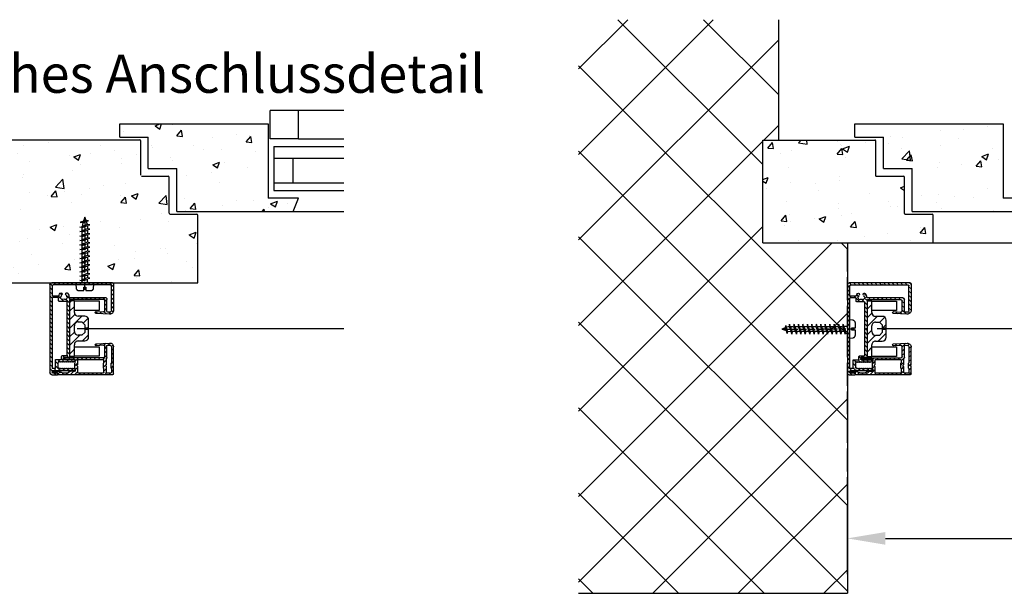
# Model space of a CAD drawing. Units: millimetres. Extents: x -1379 to 3690, y -742 to 2807.
# Drawn here: x 1749 to 2266, y -527 to -226 of the extents above; entities that cross this region are included whole.
import ezdxf

# ---------------------------------------------------------------- set-up
doc = ezdxf.new("R2010")
doc.units = ezdxf.units.MM
doc.linetypes.add('ACAD_ISO02W100', pattern=[15, 12, -3])
doc.linetypes.add('GESTRICHELTX2', pattern=[1.5, 1, -0.5])
for name, color, linetype in [('Storama 0.25', 8, 'Continuous'), ('Storama Glass', 152, 'Continuous'), ('Storama Masslinie', 1, 'Continuous'), ('Storama Stoff', 71, 'Continuous'), ('Storama Strichlinie', 8, 'ACAD_ISO02W100'), ('Storama Volllinie', 7, 'Continuous')]:
    doc.layers.add(name, color=color, linetype=linetype)
doc.layers.add('Storama Schraffur', color=8, linetype='Continuous', lineweight=9)
doc.styles.add('ADESK2', font='isocp')
doc.dimstyles.new('MASS1_10', dxfattribs={"dimtxt": 20, "dimasz": 20, "dimexe": 10, "dimexo": 10, "dimgap": 1, "dimtad": 0, "dimdec": 1, "dimdsep": 46, "dimtxsty": 'ADESK2', "dimcen": -10, "dimclrd": 1, "dimclre": 1, "dimclrt": 1, "dimadec": 0, "dimazin": 0, "dimtfac": 1, "dimtdec": 1, "dimtmove": 0, "dimatfit": 3, "dimfxl": 1, "dimtvp": 1, "dimtolj": 1, "dimtzin": 0, "dimarcsym": 0})
pattern_1 = [(50, (2937.494, -137.302), (36.4369, -3.1878), [3.81, -41.91]), (355, (2937.494, -137.3), (-7.0487, 38.2114), [3.048, -33.5281]), (100.4514, (2940.53, -137.567), (29.3882, 35.0236), [3.238, -35.618]), (46.184, (2937.494, -127.14), (54.2158, -8.4085), [5.715, -62.865]), (96.6356, (2942.01, -127.84), (47.4808, 49.4852), [4.857, -53.427]), (351.184, (2937.494, -127.14), (47.481, 49.4852), [4.572, -50.292]), (21, (2942.574, -129.682), (30.3229, -20.453), [3.81, -41.91]), (326, (2942.574, -129.68), (12.3604, 36.8376), [3.048, -33.528]), (71.4514, (2945.1, -131.386), (42.6833, 16.3846), [3.238, -35.618]), (37.5, (2937.494, -137.302), (0.61772, 16.911), [0, -33.1216, 0, -34.036, 0, -33.655]), (7.5, (2937.494, -137.302), (13.36393, 20.0361), [0, -19.4056, 0, -32.3596, 0, -12.827]), (327.5, (2926.166, -137.302), (27.11812, -1.14575), [0, -12.7, 0, -39.624, 0, -52.578]), (317.5, (2921.086, -137.302), (29.62584, 5.0853), [0, -16.51, 0, -26.3144, 0, -37.338])]

# ---------------------------------------------------------------- blocks, each defined once
blk = doc.blocks.new('A$C22C01564')
at = {"linetype": 'GESTRICHELTX2', "ltscale": 3}
for p, q in [((5.37, 36.79), (2.35, 35.79)), ((2.35, 35.79), (6.68, 36.62)), ((3.71, 35.61), (6.68, 36.62)), ((4.75, 38.52), (3.91, 36.16)), ((5.37, 36.79), (4.75, 38.52)), ((4.75, 37.65), (4.75, 11.47)), ((6.68, 36.62), (5.37, 36.79)), ((6.08, 34.79), (5.5, 36.41)), ((6.08, 34.74), (2.13, 33.32)), ((2.13, 33.32), (7.35, 34.53)), ((3.42, 33.11), (2.13, 33.32)), ((6.08, 32.4), (2.13, 30.98)), ((2.13, 30.98), (7.35, 32.19)), ((3.71, 35.61), (2.35, 35.79)), ((3.71, 35.61), (3.42, 33.65)), ((3.42, 33.11), (7.35, 34.53)), ((3.42, 31.31), (3.42, 33.11)), ((3.42, 30.77), (7.35, 32.19)), ((6.08, 34.79), (6.08, 34.74)), ((7.35, 34.53), (6.08, 34.74)), ((6.08, 34.21), (6.08, 32.4)), ((7.35, 32.19), (6.08, 32.4)), ((6.08, 31.86), (6.08, 30.05)), ((3.42, 30.77), (2.13, 30.98)), ((6.08, 30.05), (2.13, 28.64)), ((2.13, 28.64), (7.35, 29.84)), ((3.42, 28.43), (2.13, 28.64)), ((6.08, 27.71), (2.13, 26.3)), ((2.13, 26.3), (7.35, 27.5)), ((3.42, 26.08), (2.13, 26.3)), ((3.42, 28.97), (3.42, 30.77)), ((3.42, 28.43), (7.35, 29.84)), ((3.42, 26.62), (3.42, 28.43)), ((3.42, 26.08), (7.35, 27.5)), ((3.42, 24.28), (3.42, 26.08)), ((7.35, 29.84), (6.08, 30.05)), ((6.08, 29.52), (6.08, 27.71)), ((7.35, 27.5), (6.08, 27.71)), ((6.08, 27.18), (6.08, 25.37)), ((6.08, 25.37), (2.13, 23.95)), ((2.13, 23.95), (7.35, 25.16)), ((3.42, 23.74), (2.13, 23.95)), ((6.08, 23.03), (2.13, 21.61)), ((6.08, 23.03), (2.13, 21.61)), ((2.13, 21.61), (7.35, 22.82)), ((2.13, 21.61), (7.35, 22.82)), ((3.42, 21.4), (2.13, 21.61)), ((3.42, 21.4), (2.13, 21.61)), ((6.08, 20.68), (2.13, 19.27)), ((3.42, 23.74), (7.35, 25.16)), ((3.42, 21.94), (3.42, 23.74)), ((3.42, 21.4), (7.35, 22.82)), ((3.42, 21.4), (7.35, 22.82)), ((3.42, 19.59), (3.42, 21.4)), ((7.35, 25.16), (6.08, 25.37)), ((6.08, 24.84), (6.08, 23.03)), ((7.35, 22.82), (6.08, 23.03)), ((7.35, 22.82), (6.08, 23.03)), ((6.08, 22.49), (6.08, 20.68)), ((7.35, 20.47), (6.08, 20.68)), ((2.13, 19.27), (7.35, 20.47)), ((3.42, 19.05), (2.13, 19.27)), ((6.08, 18.34), (2.13, 16.93)), ((2.13, 16.93), (7.35, 18.13)), ((3.42, 16.71), (2.13, 16.93)), ((6.08, 16), (2.13, 14.58)), ((2.13, 14.58), (7.35, 15.79)), ((3.42, 19.05), (7.35, 20.47)), ((3.42, 17.25), (3.42, 19.05)), ((3.42, 16.71), (7.35, 18.13)), ((3.42, 14.91), (3.42, 16.71)), ((3.42, 14.37), (7.35, 15.79)), ((4.75, 0.45), (4.75, 18.65)), ((6.08, 20.15), (6.08, 18.34)), ((7.35, 18.13), (6.08, 18.34)), ((6.08, 17.81), (6.08, 16)), ((7.35, 15.79), (6.08, 16)), ((3.42, 14.37), (2.13, 14.58)), ((6.08, 13.66), (2.13, 12.24)), ((2.13, 12.24), (7.35, 13.45)), ((3.42, 12.03), (2.13, 12.24)), ((6.08, 11.31), (2.13, 9.9)), ((2.13, 9.9), (7.35, 11.1)), ((3.42, 12.57), (3.42, 14.37)), ((3.42, 12.03), (7.35, 13.45)), ((3.42, 10.22), (3.42, 12.03)), ((3.42, 9.68), (7.35, 11.1)), ((6.08, 15.47), (6.08, 13.66)), ((7.35, 13.45), (6.08, 13.66)), ((6.08, 13.12), (6.08, 11.31)), ((7.35, 11.1), (6.08, 11.31)), ((6.08, 10.78), (6.08, 8.97)), ((3.42, 9.68), (2.13, 9.9)), ((6.08, 8.97), (2.13, 7.55)), ((2.13, 7.55), (7.35, 8.76)), ((3.42, 7.34), (2.13, 7.55)), ((6.08, 6.68), (2.13, 5.27)), ((2.13, 5.27), (7.35, 6.47)), ((3.42, 5.05), (2.13, 5.27)), ((3.42, 7.88), (3.42, 9.68)), ((3.42, 7.34), (7.35, 8.76)), ((3.42, 5.59), (3.42, 7.4)), ((3.42, 5.05), (7.35, 6.47)), ((7.35, 8.76), (6.08, 8.97)), ((6.08, 8.49), (6.08, 6.68)), ((7.35, 6.47), (6.08, 6.68)), ((6.08, 4.64), (6.08, 6.01)), ((3.42, 4.64), (2.52, 3.85)), ((2.52, 3.85), (2.52, 3.2)), ((2.52, 3.85), (2.52, 3.2)), ((2.52, 3.85), (2.52, 3.2)), ((3.42, 4.64), (3.42, 5.05)), ((6.08, 4.64), (6.98, 3.85)), ((6.08, 4.64), (6.98, 3.85)), ((6.08, 4.64), (6.98, 3.85)), ((6.98, 3.85), (6.98, 3.2)), ((6.98, 3.85), (6.98, 3.2)), ((6.98, 3.85), (6.98, 3.2))]:
    blk.add_line(p, q, dxfattribs=at)
blk.add_lwpolyline([(0.14, 1.37, 0.388879), (1.64, 0), (4.15, 0), (4.15, 1.8), (5.35, 1.8), (5.35, 0), (7.86, 0, 0.388879), (9.36, 1.37), (9.5, 3), (0, 3)], format="xyb", close=True, dxfattribs=at)
blk = doc.blocks.new("Führung-9'930'748-(A)")
at = {"layer": 'Storama Volllinie', "color": 7, "linetype": 'Continuous'}
for p, q in [((7.71, 31.35), (8.07, 24.25)), ((8.71, 31.3), (8.76, 30.42)), ((23.65, 33.45), (9.71, 33.45)), ((9.71, 32.35), (22.55, 32.35)), ((23.05, 31.85), (23.05, 18.65)), ((24.15, 32.95), (24.15, 1)), ((9.07, 24.3), (8.87, 28.22)), ((9.26, 29.95), (15.45, 29.95)), ((9.47, 28.85), (14.75, 28.85)), ((15.35, 28.25), (15.35, 18.65)), ((16.45, 10.25), (16.45, 28.95)), ((15.75, 18.35), (15.35, 18.65)), ((15.35, 18.05), (15.75, 18.35)), ((15.35, 18.05), (15.35, 10.55)), ((23.45, 18.35), (23.05, 18.65)), ((23.05, 18.05), (23.45, 18.35)), ((23.05, 18.05), (23.05, 1.7)), ((-22.05, 13.15), (-22.05, 1.4)), ((-21.2, 13.35), (-21.85, 13.35)), ((-21.2, 13.35), (-21.2, 13)), ((-21.2, 13), (-20.6, 12.65)), ((-20.6, 12.65), (-21.2, 12.3)), ((-21.2, 12.3), (-20.6, 11.95)), ((-20.6, 11.95), (-21.2, 11.6)), ((-21.2, 11.6), (-20.6, 11.25)), ((-20.6, 11.25), (-21.2, 10.9)), ((-21.2, 10.9), (-20.6, 10.55)), ((-20.6, 10.55), (-21.2, 10.2)), ((-17.6, 12.3), (-17, 12.65)), ((-17, 11.95), (-17.6, 12.3)), ((-17.6, 11.6), (-17, 11.95)), ((-17, 11.25), (-17.6, 11.6)), ((-17.6, 10.9), (-17, 11.25)), ((-17, 10.55), (-17.6, 10.9)), ((-17.6, 10.2), (-17, 10.55)), ((-16.35, 13.35), (-17, 13.35)), ((-17, 12.65), (-17, 13.35)), ((-16.15, 7.25), (-16.15, 13.15)), ((-0.2, 10.35), (-14.55, 10.35)), ((-0.2, 10.35), (0.1, 9.95)), ((0.1, 9.95), (0.4, 10.35)), ((15.15, 10.35), (0.4, 10.35)), ((-21.2, 10.2), (-20.6, 9.85)), ((-20.6, 9.85), (-21.2, 9.5)), ((-21.2, 9.5), (-20.6, 9.15)), ((-20.6, 9.15), (-21.2, 8.8)), ((-21.2, 8.8), (-20.6, 8.45)), ((-20.6, 8.45), (-21.2, 8.1)), ((-21.2, 8.1), (-20.6, 7.75)), ((-20.6, 7.75), (-21.2, 7.4)), ((-21.2, 7.4), (-20.6, 7.05)), ((-20.6, 7.05), (-21.2, 6.7)), ((-21.2, 6.7), (-20.6, 6.35)), ((-20.6, 6.35), (-21.2, 6)), ((-21.2, 6), (-20.6, 5.65)), ((-20.6, 5.65), (-21.2, 5.3)), ((-21.2, 5.3), (-20.6, 4.95)), ((-17, 9.85), (-17.6, 10.2)), ((-17.6, 9.5), (-17, 9.85)), ((-17, 9.15), (-17.6, 9.5)), ((-17.6, 8.8), (-17, 9.15)), ((-17, 8.45), (-17.6, 8.8)), ((-17.6, 8.1), (-17, 8.45)), ((-17, 7.75), (-17.6, 8.1)), ((-17.6, 7.4), (-17, 7.75)), ((-17, 7.05), (-17.6, 7.4)), ((-17.6, 6.7), (-17, 7.05)), ((-17, 6.35), (-17.6, 6.7)), ((-17.6, 6), (-17, 6.35)), ((-17, 5.65), (-17.6, 6)), ((-17.6, 5.3), (-17, 5.65)), ((-17, 4.95), (-17.6, 5.3)), ((-16.15, 3), (-16.15, 5.85)), ((-15.25, 7.05), (-15.95, 7.05)), ((-15.95, 6.05), (-14.55, 6.05)), ((-15.05, 9.85), (-15.05, 7.25)), ((-14.05, 6.55), (-14.05, 8.9)), ((-13.85, 9.1), (14.05, 9.1)), ((14.25, 8.9), (14.25, 5.05)), ((15.25, 8.25), (15.39, 8.17)), ((15.39, 6.53), (15.25, 6.45)), ((16.81, 8.99), (16.81, 9.15)), ((16.81, 5.55), (16.81, 5.71)), ((-24.15, 1), (-24.15, 4)), ((-23.95, 4.2), (-23.75, 4.2)), ((-23.25, 3.7), (-23.25, 1.7)), ((23.15, 0), (-23.15, 0)), ((-22.25, 1.2), (-22.75, 1.2)), ((-20.85, 3), (-16.15, 3)), ((-20.85, 3), (-20.85, 1.2)), ((16.15, 1.2), (-20.85, 1.2)), ((-20.6, 4.95), (-20.6, 4.6)), ((-18, 4.2), (-20.2, 4.2)), ((-17.6, 4.6), (-17, 4.95)), ((14.75, 4.55), (16.15, 4.55)), ((16.35, 4.35), (16.35, 1.4)), ((17.35, 1.4), (17.35, 4.55)), ((22.55, 1.2), (17.55, 1.2))]:
    blk.add_line(p, q, dxfattribs=at)
for centre, radius, start, end in [((9.71, 31.45), 2, 90, 182.9508), ((9.71, 31.35), 1, 90, 182.9508), ((22.55, 31.85), 0.5, 0, 90), ((23.65, 32.95), 0.5, 0, 90), ((9.26, 30.45), 0.5, 182.9508, 270), ((9.47, 28.25), 0.6, 90, 182.9508), ((14.75, 28.25), 0.6, 0, 90), ((15.45, 28.95), 1, 0, 90), ((8.57, 24.28), 0.5, 182.9508, 2.9508), ((-21.85, 13.15), 0.2, 135, 180), ((-21.85, 13.15), 0.2, 90, 135), ((-16.35, 13.15), 0.2, 45, 90), ((-16.35, 13.15), 0.2, 0, 45), ((-14.55, 9.85), 0.5, 90, 180), ((15.15, 10.55), 0.2, 270, 315), ((15.15, 10.55), 0.2, 315, 0), ((-15.95, 7.25), 0.2, 180, 225), ((-15.95, 5.85), 0.2, 135, 180), ((-15.95, 7.25), 0.2, 225, 270), ((-15.95, 5.85), 0.2, 90, 135), ((-15.25, 7.25), 0.2, 270, 315), ((-15.25, 7.25), 0.2, 315, 0), ((-14.55, 6.55), 0.5, 270, 0), ((-13.85, 8.9), 0.2, 90, 180), ((14.05, 8.9), 0.2, 0, 90), ((16.81, 7.35), 1.8, 90, 150), ((16.81, 7.35), 1.8, 210, 270), ((16.81, 7.35), 1.45, 156.9621, 203.0379), ((15.29, 8), 0.2, 16.7967, 60), ((15.29, 6.7), 0.2, 300, 343.2033), ((15.29, 8), 0.2, 336.9621, 16.7967), ((15.29, 6.7), 0.2, 343.2033, 23.0379), ((16.65, 10.25), 0.2, 180, 227.6743), ((16.65, 10.25), 0.2, 227.6743, 273.1399), ((16.81, 7.35), 2.7, 47.53, 93.1399), ((17.01, 8.99), 0.2, 180, 223.2033), ((17.01, 5.71), 0.2, 136.7967, 180), ((17.01, 8.99), 0.2, 223.2033, 263.0379), ((17.01, 5.71), 0.2, 96.9621, 136.7967), ((16.81, 7.35), 1.45, 47.53, 83.0379), ((16.81, 7.35), 1.45, 276.9621, 312.47), ((16.81, 7.35), 2.7, 284.8074, 312.47), ((18.21, 8.88), 0.625, 227.53, 47.53), ((18.21, 5.82), 0.625, 312.47, 132.47), ((-23.95, 4), 0.2, 135, 180), ((-23.15, 1), 1, 180, 270), ((-23.95, 4), 0.2, 90, 135), ((-23.75, 3.7), 0.5, 0, 90), ((-22.75, 1.7), 0.5, 180, 270), ((-22.25, 1.4), 0.2, 270, 315), ((-22.25, 1.4), 0.2, 315, 0), ((-20.2, 4.6), 0.4, 180, 270), ((-18, 4.6), 0.4, 270, 0), ((14.75, 5.05), 0.5, 180, 270), ((16.15, 4.35), 0.2, 45, 90), ((16.15, 1.4), 0.2, 270, 315), ((16.15, 4.35), 0.2, 0, 45), ((16.15, 1.4), 0.2, 315, 0), ((17.55, 4.55), 0.2, 141.6068, 180), ((17.55, 1.4), 0.2, 180, 225), ((17.55, 4.55), 0.2, 104.8074, 141.6068), ((17.55, 1.4), 0.2, 225, 270), ((22.55, 1.7), 0.5, 270, 0), ((23.15, 1), 1, 270, 0)]:
    blk.add_arc(centre, radius, start, end, dxfattribs=at)
blk = doc.blocks.new("Clips-9'930'749-(A)")
at = {"layer": 'Storama Volllinie', "color": 7, "linetype": 'Continuous'}
for p, q in [((-1.53, 31.67), (-1.53, 3.12)), ((-1.03, 32.17), (2.92, 32.17)), ((1.82, 31.07), (-0.23, 31.07)), ((1.82, 31.07), (2.02, 30.87)), ((2.92, 32.17), (3.32, 31.77)), ((3.32, 31.77), (3.72, 32.17)), ((3.72, 32.17), (13.11, 32.17)), ((4.62, 30.87), (4.82, 31.07)), ((13.01, 31.07), (4.82, 31.07)), ((-0.43, 28.47), (-0.43, 30.87)), ((-0.43, 13.37), (-0.43, 26.87)), ((2.92, 28.27), (-0.23, 28.27)), ((-0.23, 27.07), (1.82, 27.07)), ((1.82, 27.07), (2.02, 26.87)), ((2.02, 30.87), (4.62, 30.87)), ((2.02, 26.87), (4.62, 26.87)), ((2.92, 28.27), (3.32, 27.87)), ((3.32, 27.87), (3.72, 28.27)), ((6.69, 28.27), (3.72, 28.27)), ((4.62, 26.87), (4.82, 27.07)), ((4.82, 27.07), (6.17, 27.07)), ((6.37, 26.87), (6.37, 13.37)), ((7.01, 28.38), (7.23, 28.56)), ((7.47, 7.01), (7.47, 26.97)), ((7.54, 28.67), (13.75, 28.67)), ((8.07, 27.57), (13.35, 27.57)), ((13.95, 26.94), (13.75, 23.02)), ((13.95, 28.86), (14.01, 30.02)), ((14.74, 22.97), (15.11, 30.06)), ((2.92, 13.17), (-0.23, 13.17)), ((0.13, 12.07), (1.82, 12.07)), ((1.82, 12.07), (2.02, 11.87)), ((2.02, 11.87), (4.62, 11.87)), ((2.92, 13.17), (3.32, 12.77)), ((3.32, 12.77), (3.72, 13.17)), ((6.17, 13.17), (3.72, 13.17)), ((4.62, 11.87), (4.82, 12.07)), ((4.82, 12.07), (6.37, 12.07)), ((6.57, 11.87), (6.57, 7.01)), ((-0.43, 5.19), (-0.43, 8.07)), ((6.61, 6.73), (6.83, 6.01)), ((7.21, 6.01), (7.43, 6.73)), ((-1.33, 2.92), (-0.63, 2.92)), ((-0.43, 2.72), (-0.43, 1.06)), ((-0.39, 0.78), (-0.2, 0.14)), ((0.24, 3.76), (-0.3, 4.69)), ((0.19, 0.16), (0.34, 0.83)), ((0.37, 1.06), (0.37, 3.26))]:
    blk.add_line(p, q, dxfattribs=at)
for centre, radius, start, end in [((-1.03, 31.67), 0.5, 90, 180), ((-0.23, 30.87), 0.2, 90, 135), ((13.01, 30.07), 1, 357.0492, 90), ((13.11, 30.17), 2, 357.0492, 90), ((-0.23, 30.87), 0.2, 135, 180), ((-0.23, 28.47), 0.2, 180, 225), ((-0.23, 26.87), 0.2, 135, 180), ((-0.23, 28.47), 0.2, 225, 270), ((-0.23, 26.87), 0.2, 90, 135), ((6.17, 26.87), 0.2, 45, 90), ((6.17, 26.87), 0.2, 0, 45), ((6.69, 28.77), 0.5, 270, 289.3299), ((6.69, 28.77), 0.5, 289.3299, 308.6598), ((7.54, 28.17), 0.5, 109.3299, 128.6598), ((7.54, 28.17), 0.5, 90, 109.3299), ((8.07, 26.97), 0.6, 90, 180), ((13.35, 26.97), 0.6, 357.0492, 90), ((13.75, 28.87), 0.2, 270, 313.5246), ((13.75, 28.87), 0.2, 313.5246, 357.0492), ((14.25, 22.99), 0.5, 177.0492, 357.0492), ((-0.23, 13.37), 0.2, 180, 225), ((-2.98, 10.47), 3.5, 316.7668, 27.2509), ((-0.23, 13.37), 0.2, 225, 270), ((6.17, 13.37), 0.2, 270, 315), ((6.17, 13.37), 0.2, 315, 0), ((6.37, 11.87), 0.2, 45, 90), ((6.37, 11.87), 0.2, 0, 45), ((0.57, 5.19), 1, 180, 195), ((7.57, 7.01), 1, 180, 188.3496), ((7.57, 7.01), 1, 188.3496, 196.6992), ((7.02, 6.06), 0.2, 196.6992, 343.3008), ((6.47, 7.01), 1, 343.3008, 351.6504), ((6.47, 7.01), 1, 351.6504, 0), ((-1.33, 3.12), 0.2, 180, 225), ((-1.33, 3.12), 0.2, 225, 270), ((-0.63, 2.72), 0.2, 45, 90), ((-0.63, 2.72), 0.2, 0, 45), ((0.57, 1.06), 1, 180, 188.3496), ((0.57, 1.06), 1, 188.3496, 196.6992), ((0.57, 5.19), 1, 195, 210), ((-0.01, 0.2), 0.2, 196.6992, 347.0857), ((-0.63, 3.26), 1, 15, 30), ((-0.63, 3.26), 1, 0, 15), ((-0.63, 1.06), 1, 347.0857, 353.5429), ((-0.63, 1.06), 1, 353.5429, 0)]:
    blk.add_arc(centre, radius, start, end, dxfattribs=at)
blk = doc.blocks.new("Innenführung-9'931'700-(A)")
at = {"layer": 'Storama Volllinie', "color": 7, "linetype": 'Continuous'}
for p, q in [((-6.5, 8), (-6.5, 4.5)), ((-0.45, 10), (-4.5, 10)), ((-3.5, 6.5), (-2, 8)), ((-3.5, 4.5), (-3.5, 6.5)), ((-2, 8), (-0.45, 8)), ((-0.45, 8), (-0.45, 10)), ((4.5, 10), (0.45, 10)), ((0.45, 10), (0.45, 8)), ((0.45, 8), (2, 8)), ((2, 8), (3.5, 6.5)), ((3.5, 6.5), (3.5, 4.5)), ((6.5, 4.5), (6.5, 8)), ((-11.3, 2.5), (-14.5, 2.5)), ((-14.5, 2.5), (-14.5, 0)), ((-14.5, 0), (14.5, 0)), ((-11, 2.2), (-11.3, 2.5)), ((-10.7, 2.5), (-11, 2.2)), ((-8.5, 2.5), (-10.7, 2.5)), ((1.5, 2.5), (-1.5, 2.5)), ((10.7, 2.5), (8.5, 2.5)), ((11, 2.2), (10.7, 2.5)), ((11.3, 2.5), (11, 2.2)), ((14.5, 2.5), (11.3, 2.5)), ((14.5, 0), (14.5, 2.5))]:
    blk.add_line(p, q, dxfattribs=at)
for centre, start, end in [((-4.5, 8), 90, 180), ((4.5, 8), 0, 90), ((-8.5, 4.5), 270, 0), ((-1.5, 4.5), 180, 270), ((1.5, 4.5), 270, 360), ((8.5, 4.5), 180, 270)]:
    blk.add_arc(centre, 2, start, end, dxfattribs=at)
blk = doc.blocks.new("Führungsschiene-9'930'748-(A)")
at = {"layer": 'Storama Volllinie'}
for points in [[(12.85, 14.6), (25.85, 14.6), (25.85, 9.6), (12.85, 9.6)], [(12.85, -9.4), (25.85, -9.4), (25.85, -14.4), (12.85, -14.4)]]:
    blk.add_lwpolyline(points, close=True, dxfattribs=at)
at = {"layer": 'Storama Volllinie', "xscale": -1, "rotation": 270}
for name, p in [("Führung-9'930'748-(A)", (0, 0)), ("Clips-9'930'749-(A)", (1.28, -22.62))]:
    blk.add_blockref(name, p, dxfattribs=at)
at = {"layer": 'Storama Volllinie', "rotation": 270}
blk.add_blockref("Innenführung-9'931'700-(A)", (10.35, 0.1), dxfattribs=at)
blk = doc.blocks.new('A$C1D320004')
at = {"layer": 'Storama Schraffur'}
h = blk.add_hatch(dxfattribs=at)
h.set_pattern_fill('ANSI31', color=256, scale=0.5, angle=90)
h.set_pattern_definition([(135, (-5933.1741, -11329.237), (-1.12253202, -1.12253202), [])])
h.paths.add_polyline_path([(10.41, 39.44, -0.198912), (10.55, 39.5), (18.05, 39.5), (18.35, 39.9), (18.65, 39.5), (28.25, 39.5, -0.414214), (28.85, 38.9), (28.85, 33.62, -0.42938), (28.22, 33.02), (24.3, 33.22, 1), (24.25, 32.22), (31.35, 31.86, 0.42938), (33.45, 33.86), (33.45, 47.8, 0.414214), (32.95, 48.3), (1, 48.3, 0.414214), (0, 47.3), (0, 1, 0.414214), (1, 0), (4, 0, 0.198912), (4.14, 0.06, 0.198912), (4.2, 0.2), (4.2, 0.4, 0.414214), (3.7, 0.9), (1.7, 0.9, -0.414214), (1.2, 1.4), (1.2, 1.9, -0.198912), (1.26, 2.04, -0.198912), (1.4, 2.1), (13.15, 2.1, 0.198912), (13.29, 2.16, 0.198912), (13.35, 2.3), (13.35, 2.95), (13, 2.95), (12.65, 3.55), (12.3, 2.95), (11.95, 3.55), (11.6, 2.95), (11.25, 3.55), (10.9, 2.95), (10.55, 3.55), (10.2, 2.95), (9.85, 3.55), (9.5, 2.95), (9.15, 3.55), (8.8, 2.95), (8.45, 3.55), (8.1, 2.95), (7.75, 3.55), (7.4, 2.95), (7.05, 3.55), (6.7, 2.95), (6.35, 3.55), (6, 2.95), (5.65, 3.55), (5.3, 2.95), (4.95, 3.55), (4.6, 3.55, -0.414214), (4.2, 3.95), (4.2, 6.15, -0.414214), (4.6, 6.55), (4.95, 7.15), (5.3, 6.55), (5.65, 7.15), (6, 6.55), (6.35, 7.15), (6.7, 6.55), (7.05, 7.15), (7.4, 6.55), (7.75, 7.15), (8.1, 6.55), (8.45, 7.15), (8.8, 6.55), (9.15, 7.15), (9.5, 6.55), (9.85, 7.15), (10.2, 6.55), (10.55, 7.15), (10.9, 6.55), (11.25, 7.15), (11.6, 6.55), (11.95, 7.15), (12.3, 6.55), (12.65, 7.15), (13.35, 7.15), (13.35, 7.8, 0.198912), (13.29, 7.94, 0.198912), (13.15, 8), (7.25, 8, -0.198912), (7.11, 8.06, -0.198912), (7.05, 8.2), (7.05, 8.9, -0.198912), (7.11, 9.04, -0.198912), (7.25, 9.1), (9.85, 9.1, 0.414214), (10.35, 9.6), (10.35, 23.95), (9.95, 24.25), (10.35, 24.55), (10.35, 39.3, -0.198912)])
h.paths.add_polyline_path([(8.25, 39.4), (8.17, 39.54, 0.190775), (8.05, 39.63, 0.175583), (7.92, 39.62, -0.203797), (6.78, 39.62, 0.175583), (6.65, 39.63, 0.190775), (6.53, 39.54), (6.45, 39.4, -0.267949), (5.55, 40.96), (5.71, 40.96, 0.190775), (5.85, 41.01, 0.175583), (5.91, 41.13, -0.156184), (6.28, 41.94, 1), (5.36, 42.78, 0.121291), (4.74, 41.65, -0.161962), (4.67, 41.54, -0.169107), (4.55, 41.5), (1.4, 41.5, -0.198912), (1.26, 41.56, -0.198912), (1.2, 41.7), (1.2, 46.7, -0.414214), (1.7, 47.2), (18.05, 47.2), (18.35, 47.6), (18.65, 47.2), (31.85, 47.2, -0.414214), (32.35, 46.7), (32.35, 33.86, -0.42938), (31.3, 32.86), (30.42, 32.91, -0.399209), (29.95, 33.41), (29.95, 39.6, 0.414214), (28.95, 40.6), (10.25, 40.6, -0.211072), (10.1, 40.67, -0.201025), (10.05, 40.81, 0.20168), (9.34, 42.78, 1), (8.42, 41.94, -0.156184), (8.79, 41.13, 0.175583), (8.85, 41.01, 0.190775), (8.99, 40.96), (9.15, 40.96, -0.267949)], flags=16)
h.paths.add_polyline_path([(8.9, 38.4, -0.414214), (9.1, 38.2), (9.1, 10.3, -0.414214), (8.9, 10.1), (6.55, 10.1, 0.414214), (6.05, 9.6), (6.05, 8.2, -0.198912), (5.99, 8.06, -0.198912), (5.85, 8), (3, 8), (3, 3.3), (1.2, 3.3), (1.2, 40.3, -0.198912), (1.26, 40.44, -0.198912), (1.4, 40.5), (4.35, 40.5, -0.198912), (4.49, 40.44, -0.198912), (4.55, 40.3), (4.55, 38.9, 0.414214), (5.05, 38.4)], flags=16)
h = blk.add_hatch(dxfattribs=at)
h.set_pattern_fill('ANSI31', color=256)
h.set_pattern_definition([(45, (-5933.174, -11329.237), (-2.245064, 2.245064), [])])
h.paths.add_polyline_path([(18.35, 30.75), (14.85, 30.75, -0.414214), (12.85, 32.75), (12.85, 34.95), (12.55, 35.25), (12.85, 35.55), (12.85, 38.75), (10.35, 38.75), (10.35, 24.55), (10.35, 9.75), (12.85, 9.75), (12.85, 12.95), (12.55, 13.25), (12.85, 13.55), (12.85, 14.75), (12.85, 15.75, -0.414214), (14.85, 17.75), (18.35, 17.75, 0.414214), (20.35, 19.75), (20.35, 23.8), (18.35, 23.8), (18.35, 22.25), (16.85, 20.75), (14.85, 20.75, -0.414214), (12.85, 22.75), (12.85, 25.75, -0.414214), (14.85, 27.75), (16.85, 27.75), (18.35, 26.25), (18.35, 24.7), (20.35, 24.7), (20.35, 28.75, 0.414214)])
h = blk.add_hatch(dxfattribs=at)
h.set_pattern_fill('ANSI31', color=256, scale=0.5)
h.set_pattern_definition([(45, (-5933.1741, -11329.237), (-1.12253202, 1.12253202), [])])
h.paths.add_polyline_path([(33.45, 14.64, 0.42938), (31.35, 16.64), (24.25, 16.28, 1), (24.3, 15.28), (28.22, 15.48, -0.42938), (28.85, 14.88), (28.85, 9.6, -0.414214), (28.25, 9), (8.3, 9, 0.036448), (8.15, 8.99, 0.036448), (8.01, 8.96), (7.29, 8.74, 0.744031), (7.29, 8.36), (8.01, 8.14, 0.036448), (8.15, 8.11, 0.036448), (8.3, 8.1), (13.15, 8.1, -0.198912), (13.29, 8.04, -0.198912), (13.35, 7.9), (13.35, 6.35), (13.15, 6.15), (13.15, 3.55), (13.35, 3.35), (13.35, 1.66, 0.317623), (9.35, 1.1), (6.47, 1.1, -0.065543), (6.21, 1.13, -0.065543), (5.97, 1.23), (5.05, 1.77, 0.065543), (4.81, 1.87, 0.065543), (4.55, 1.9), (2.34, 1.9, 0.028182), (2.23, 1.89, 0.028182), (2.12, 1.87), (1.44, 1.72, 0.77001), (1.42, 1.33), (2.06, 1.14, 0.036448), (2.2, 1.11, 0.036448), (2.35, 1.1), (4, 1.1, -0.198912), (4.14, 1.04, -0.198912), (4.2, 0.9), (4.2, 0.2, 0.198912), (4.26, 0.06, 0.198912), (4.4, 0), (32.95, 0, 0.414214), (33.45, 0.5), (33.45, 4.45), (33.05, 4.85), (33.45, 5.25)])
h.paths.add_polyline_path([(28.29, 7.84, -0.198912), (28.35, 7.7), (28.35, 6.35), (28.15, 6.15), (28.15, 3.55), (28.35, 3.35), (28.35, 1.3, -0.198912), (28.29, 1.16, -0.198912), (28.15, 1.1), (14.65, 1.1, -0.198912), (14.51, 1.16, -0.198912), (14.45, 1.3), (14.45, 4.45), (14.05, 4.85), (14.45, 5.25), (14.45, 7.7, -0.198912), (14.51, 7.84, -0.198912), (14.65, 7.9), (28.15, 7.9, -0.198912)], flags=16)
h.paths.add_polyline_path([(29.55, 8.22, -0.084543), (29.58, 8.39, -0.084543), (29.66, 8.54), (29.84, 8.76, 0.084543), (29.92, 8.91, 0.084543), (29.95, 9.08), (29.95, 15.28, -0.192229), (30.01, 15.42, -0.192229), (30.14, 15.48), (31.3, 15.54, -0.42938), (32.35, 14.54), (32.35, 6.35), (32.15, 6.15), (32.15, 3.55), (32.35, 3.35), (32.35, 1.3, -0.198912), (32.29, 1.16, -0.198912), (32.15, 1.1), (29.75, 1.1, -0.198912), (29.61, 1.16, -0.198912), (29.55, 1.3), (29.55, 4.45), (29.15, 4.85), (29.55, 5.25)], flags=16)
at = {"layer": 'Storama Volllinie'}
blk.add_blockref("Führungsschiene-9'930'748-(A)", (0, 24.15), dxfattribs=at)
blk = doc.blocks.new('*D48')
at = {"layer": 'Defpoints', "color": 0, "lineweight": -3, "transparency": 16777216}
for p in [(2862.85, -412), (2862.85, -498.17), (2183.54, -527)]:
    blk.add_point(p, dxfattribs=at)
at = {"layer": 'Storama Masslinie', "color": 1, "lineweight": -2, "transparency": 16777216}
for p, q in [((2862.85, -422), (2862.85, -508.17)), ((2183.54, -517), (2183.54, -488.17)), ((2203.54, -498.17), (2842.85, -498.17))]:
    blk.add_line(p, q, dxfattribs=at)
at = {"layer": 'Storama Masslinie', "color": 1, "lineweight": -3, "transparency": 16777216}
for points in [[(2203.54, -494.83), (2203.54, -501.5), (2183.54, -498.17)], [(2842.85, -494.83), (2842.85, -501.5), (2862.85, -498.17)]]:
    blk.add_solid(points, dxfattribs=at)
at = {"layer": 'Storama Masslinie', "color": 1, "transparency": 16777216, "insert": (2523.19, -472.44), "char_height": 20, "attachment_point": 5, "style": 'ADESK2'}
blk.add_mtext('\\A1;Anlagenbreite ', dxfattribs=at)

msp = doc.modelspace()

# ---------------------------------------------------------------- hatches: boundary and pattern name
at = {"layer": 'Storama Volllinie'}
h = msp.add_hatch(dxfattribs=at)
h.set_pattern_fill('ANSI37', color=256, scale=10)
h.set_pattern_definition([(45, (-3659.24, -11745.58), (-22.45064, 22.45064), []), (135, (-3659.24, -11745.58), (-22.45064, -22.45064), [])])
h.paths.add_polyline_path([(2147.54, -225.8), (2042.4, -225.8), (2042.4, -527), (2183.54, -527), (2183.54, -412.5), (2183.54, -437.5), (2183.54, -343), (2139.23, -343), (2139.23, -289), (2147.54, -289)])
h = msp.add_hatch(dxfattribs=at)
h.set_pattern_fill('AR-CONC', color=256, scale=0.2)
h.set_pattern_definition([(50, (3130.293, -137.302), (36.43693, -3.1878), [3.81, -41.91]), (355, (3130.293, -137.3), (-7.0487, 38.2114), [3.048, -33.5281]), (100.4514, (3133.33, -137.567), (29.38825, 35.02355), [3.238, -35.61805]), (46.1842, (3130.293, -127.14), (54.2158, -8.4085), [5.715, -62.865]), (96.6356, (3134.81, -127.84), (47.4808, 49.4852), [4.857, -53.4271]), (351.184, (3130.293, -127.14), (47.4808, 49.4852), [4.572, -50.292]), (21, (3135.373, -129.682), (30.3229, -20.45304), [3.81, -41.91]), (326, (3135.373, -129.68), (12.3604, 36.8376), [3.048, -33.528]), (71.4514, (3137.9, -131.386), (42.6833, 16.38455), [3.238, -35.618]), (37.5, (3130.293, -137.302), (0.61772, 16.91101), [0, -33.1216, 0, -34.036, 0, -33.655]), (7.5, (3130.293, -137.302), (13.36393, 20.03611), [0, -19.4056, 0, -32.3596, 0, -12.827]), (327.5, (3118.964, -137.302), (27.11812, -1.14575), [0, -12.7, 0, -39.624, 0, -52.578]), (317.5, (3113.884, -137.302), (29.62584, 5.0853), [0, -16.51, 0, -26.3144, 0, -37.338])])
h.paths.add_polyline_path([(1733.29, -288.95), (1733.29, -363.95), (1781.35, -363.95), (1781.96, -363.41), (1781.96, -363), (1780.67, -362.79), (1781.96, -362.32), (1781.96, -360.71), (1780.67, -360.5), (1781.96, -360.04), (1781.96, -358.37), (1780.67, -358.16), (1781.96, -357.7), (1781.96, -356.03), (1780.67, -355.81), (1781.96, -355.35), (1781.96, -353.69), (1780.67, -353.47), (1781.96, -353.01), (1781.96, -351.34), (1780.67, -351.13), (1781.96, -350.67), (1781.96, -349), (1780.67, -348.79), (1781.96, -348.32), (1781.96, -346.66), (1780.67, -346.44), (1781.96, -345.98), (1781.96, -344.31), (1780.67, -344.1), (1781.96, -343.64), (1781.96, -341.97), (1780.67, -341.76), (1781.96, -341.3), (1781.96, -339.63), (1780.67, -339.41), (1781.96, -338.95), (1781.96, -337.29), (1780.67, -337.07), (1781.96, -336.61), (1781.96, -334.94), (1780.67, -334.73), (1781.98, -334.26), (1782.26, -332.44), (1780.9, -332.26), (1782.51, -331.73), (1783.29, -329.53), (1783.91, -331.27), (1785.23, -331.43), (1784.11, -331.81), (1784.64, -333.32), (1785.9, -333.52), (1784.62, -333.98), (1784.62, -335.66), (1785.9, -335.87), (1784.62, -336.33), (1784.62, -338), (1785.9, -338.21), (1784.62, -338.67), (1784.62, -340.34), (1785.9, -340.55), (1784.62, -341.01), (1784.62, -342.68), (1785.9, -342.89), (1784.62, -343.35), (1784.62, -345.03), (1785.9, -345.24), (1784.62, -345.7), (1784.62, -347.37), (1785.9, -347.58), (1784.62, -348.04), (1784.62, -349.71), (1785.9, -349.92), (1784.62, -350.38), (1784.62, -352.06), (1785.9, -352.27), (1784.62, -352.73), (1784.62, -354.4), (1785.9, -354.61), (1784.62, -355.07), (1784.62, -356.74), (1785.9, -356.95), (1784.62, -357.41), (1784.62, -359.08), (1785.9, -359.29), (1784.62, -359.75), (1784.62, -361.37), (1785.9, -361.58), (1784.62, -362.04), (1784.62, -363.41), (1785.24, -363.95), (1842.6, -363.95), (1842.6, -328.45, 0.414214), (1842.1, -327.95), (1827.6, -327.95), (1827.6, -308.45, 0.414214), (1827.1, -307.95), (1812.6, -307.95), (1812.6, -289.45, 0.414214), (1812.1, -288.95)])
h.paths.add_polyline_path([(1879.47, -280.45), (1801.6, -280.45), (1801.6, -287.45), (1816.6, -287.45), (1816.6, -303.95), (1831.6, -303.95), (1831.6, -326.45), (1892.6, -326.45), (1895.51, -319.45), (1879.47, -319.45)])
h = msp.add_hatch(dxfattribs=at)
h.set_pattern_fill('AR-CONC', color=256, scale=0.2)
h.set_pattern_definition(pattern_1)
h.paths.add_polyline_path([(2187.54, -280.5), (2187.54, -287.5), (2202.54, -287.5), (2202.54, -304), (2217.54, -304), (2217.54, -326.5), (2278.54, -326.5), (2281.44, -319.5), (2265.4, -319.5), (2265.4, -280.5)])
h.paths.add_polyline_path([(2736.67, -319.5), (2720.63, -319.5), (2723.54, -326.5), (2784.54, -326.5), (2784.54, -304), (2799.54, -304), (2799.54, -287.5), (2814.54, -287.5), (2814.54, -280.5), (2736.67, -280.5)])
h = msp.add_hatch(dxfattribs=at)
h.set_pattern_fill('AR-CONC', color=256, scale=0.2)
h.set_pattern_definition(pattern_1)
h.paths.add_polyline_path([(2228.54, -343), (2228.54, -328.5, 0.414214), (2228.04, -328), (2214.04, -328, -0.414214), (2213.54, -327.5), (2213.54, -308.5, 0.414214), (2213.04, -308), (2198.54, -308), (2198.54, -289.5, 0.414214), (2198.04, -289), (2139.23, -289), (2139.23, -343)])

# ---------------------------------------------------------------- linework, layer by layer
at = {"layer": 'Storama Glass', "color": 152}
for p, q in [((1895.51, -273.45), (1880.51, -273.45)), ((1880.51, -288.45), (1880.51, -273.45)), ((1895.51, -288.45), (1895.51, -273.45)), ((1919.22, -273.45), (1895.51, -273.45)), ((1895.51, -288.45), (1880.51, -288.45)), ((1895.51, -288.45), (1919.22, -288.45)), ((1882.47, -292.45), (1882.47, -315.45)), ((1882.47, -292.45), (1919.22, -292.45)), ((1882.47, -298.45), (1919.22, -298.45)), ((1892.47, -298.45), (1892.47, -311.45)), ((1882.47, -311.45), (1919.22, -311.45)), ((1882.47, -315.45), (1919.22, -315.45))]:
    msp.add_line(p, q, dxfattribs=at)
at = {"layer": 'Storama Masslinie'}
msp.add_line((1779.18, -388), (1919.22, -388), dxfattribs=at)
at = {"layer": 'Storama Stoff'}
msp.add_line((2199.22, -388), (2846.42, -388), dxfattribs=at)
at = {"layer": 'Storama Strichlinie'}
msp.add_line((2183.54, -493), (2183.54, -343), dxfattribs=at)
at = {"layer": 'Storama Volllinie', "linetype": 'Continuous'}
for p, q in [((2147.54, -289), (2147.54, -225.8)), ((1801.6, -287.45), (1801.6, -280.45)), ((1801.6, -280.45), (1879.47, -280.45)), ((1879.47, -280.45), (1879.47, -319.45)), ((2187.54, -287.5), (2187.54, -280.5)), ((2187.54, -280.5), (2265.4, -280.5)), ((2265.4, -280.5), (2265.4, -319.5)), ((1733.29, -288.95), (1812.1, -288.95)), ((1801.6, -287.45), (1816.6, -287.45)), ((1816.6, -303.95), (1816.6, -287.45)), ((2139.23, -343), (2139.23, -289)), ((2139.23, -289), (2198.04, -289)), ((2187.54, -287.5), (2202.54, -287.5)), ((2202.54, -304), (2202.54, -287.5)), ((1812.6, -307.45), (1812.6, -289.45)), ((2198.54, -308), (2198.54, -289.5)), ((1816.6, -303.95), (1831.6, -303.95)), ((1831.6, -326.45), (1831.6, -303.95)), ((2202.54, -304), (2217.54, -304)), ((2217.54, -326.5), (2217.54, -304)), ((1813.1, -307.95), (1827.1, -307.95)), ((1827.6, -327.45), (1827.6, -308.45)), ((2198.54, -308), (2213.04, -308)), ((2213.54, -327.5), (2213.54, -308.5)), ((1895.51, -319.45), (1879.47, -319.45)), ((1892.6, -326.45), (1895.51, -319.45)), ((2281.44, -319.5), (2265.4, -319.5)), ((1828.1, -327.95), (1842.1, -327.95)), ((1831.6, -326.45), (1892.6, -326.45)), ((1842.6, -363.95), (1842.6, -328.45)), ((1892.6, -326.45), (1919.22, -326.45)), ((2214.04, -328), (2228.04, -328)), ((2217.54, -326.5), (2278.54, -326.5)), ((2228.54, -343), (2228.54, -328.5)), ((2139.23, -343), (2960.16, -343)), ((2183.54, -343), (2183.54, -527)), ((1733.29, -363.95), (1842.6, -363.95)), ((2042.4, -527), (2183.54, -527))]:
    msp.add_line(p, q, dxfattribs=at)
at = {"layer": 'Storama Volllinie'}
msp.add_line((2183.54, -363.34), (2183.54, -413), dxfattribs=at)
at = {"layer": 'Storama Volllinie', "linetype": 'Continuous'}
for centre, start, end in [((1812.1, -289.45), 0, 90), ((2198.04, -289.5), 0, 90), ((1827.1, -308.45), 0, 90), ((2213.04, -308.5), 0, 90), ((1828.1, -327.45), 180, 270), ((1842.1, -328.45), 0, 90), ((2214.04, -327.5), 180, 270), ((2228.04, -328.5), 0, 90)]:
    msp.add_arc(centre, 0.5, start, end, dxfattribs=at)

# ---------------------------------------------------------------- block references
at = {"layer": 'Storama 0.25'}
msp.add_blockref('A$C22C01564', (1778.54, -368.05), dxfattribs=at)
at = {"layer": 'Storama 0.25', "rotation": 90}
msp.add_blockref('A$C22C01564', (2187.74, -392.99), dxfattribs=at)
at = {"layer": 'Storama Volllinie'}
for p in [(1764.94, -412.25), (2183.54, -412.32)]:
    msp.add_blockref('A$C1D320004', p, dxfattribs=at)

# ---------------------------------------------------------------- texts
at = {"layer": 'Storama Masslinie', "insert": (1660.29, -244.21), "char_height": 20, "attachment_point": 1, "style": 'ADESK2'}
msp.add_mtext_dynamic_manual_height_columns('Mögliches Anschlussdetail', width=555.4682, gutter_width=12.5, heights=[0], dxfattribs=at)

# ---------------------------------------------------------------- dimensions: what is measured, and where the dimension line sits
at = {"layer": 'Storama Masslinie'}
dim = msp.add_linear_dim(base=(2862.85, -498.17), p1=(2183.54, -527), p2=(2862.85, -412), text='Anlagenbreite ', dimstyle='MASS1_10', dxfattribs=at)
dim.commit()
dim.dimension.update_dxf_attribs({"geometry": '*D48', "text_midpoint": (2523.19, -472.44)})

doc.saveas('drawing.dxf')
